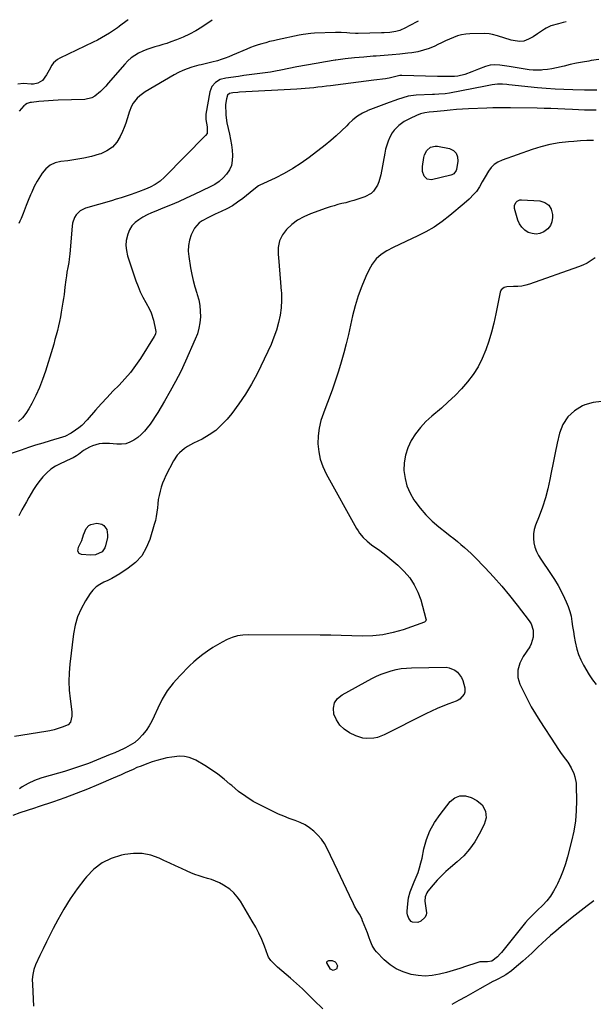
# Model space of a CAD drawing. Units: inches. Extents: x 1910727 to 1916097, y 421942 to 427241.
# Drawn here: x 1912751 to 1913117, y 426606 to 427232 of the extents above; entities that cross this region are included whole.
import ezdxf

# ---------------------------------------------------------------- set-up
doc = ezdxf.new("R2010")
doc.units = ezdxf.units.IN
doc.header["$MEASUREMENT"] = 0
doc.layers.add('7', color=7, linetype='Continuous')
doc.layers.add('8', color=7, linetype='Continuous')

msp = doc.modelspace()

# ---------------------------------------------------------------- linework, layer by layer
at = {"layer": '7', "color": 18}
for points in [[(1912820.54, 427232.21, 1806), (1912819.92, 427231.76, 1806), (1912814.99, 427228.08, 1806), (1912814.75, 427227.9, 1806), (1912813.59, 427226.98, 1806), (1912813.1, 427226.64, 1806), (1912808.63, 427223.71, 1806), (1912806.11, 427222.15, 1806), (1912803.56, 427220.65, 1806), (1912800.95, 427219.25, 1806), (1912798.29, 427217.93, 1806), (1912776.88, 427207.82, 1806), (1912775.4, 427206.95, 1806), (1912772.94, 427204.66, 1806), (1912771.95, 427203.25, 1806), (1912770.23, 427200.18, 1806), (1912768.54, 427197.08, 1806), (1912765.83, 427193.46, 1806), (1912762.85, 427191.91, 1806), (1912760.1, 427191.17, 1806), (1912758.71, 427191.09, 1806), (1912753.77, 427191.67, 1806), (1912750.13, 427191.2, 1806)], [(1912873.88, 427231.95, 1804), (1912867.34, 427227.53, 1804), (1912863.48, 427225.12, 1804), (1912859.52, 427222.92, 1804), (1912855.41, 427221.01, 1804), (1912851.19, 427219.31, 1804), (1912847.66, 427218.03, 1804), (1912845.12, 427217.15, 1804), (1912842.56, 427216.33, 1804), (1912839.99, 427215.58, 1804), (1912837.39, 427214.88, 1804), (1912834.82, 427214.12, 1804), (1912832.29, 427213.26, 1804), (1912829.83, 427212.22, 1804), (1912827.12, 427210.91, 1804), (1912824.69, 427209.46, 1804), (1912822.39, 427207.85, 1804), (1912820.29, 427205.99, 1804), (1912818.32, 427203.96, 1804), (1912807.77, 427191.79, 1804), (1912806.17, 427190, 1804), (1912802.84, 427186.55, 1804), (1912799.25, 427183.5, 1804), (1912797.26, 427182.42, 1804), (1912792.79, 427181.46, 1804), (1912775.88, 427180.94, 1804), (1912772.81, 427180.81, 1804), (1912769.74, 427180.63, 1804), (1912766.67, 427180.39, 1804), (1912763.61, 427180.09, 1804), (1912758.83, 427179.57, 1804), (1912758.17, 427179.47, 1804), (1912756.25, 427178.94, 1804), (1912755.09, 427178.33, 1804), (1912754.58, 427177.91, 1804), (1912754.12, 427177.45, 1804), (1912751.07, 427173.92, 1804)], [(1913005.15, 427231.3, 1802), (1912999.4, 427228.24, 1802), (1912997.04, 427227.02, 1802), (1912993.42, 427225.38, 1802), (1912990.89, 427224.64, 1802), (1912987.04, 427224.08, 1802), (1912983.56, 427223.81, 1802), (1912981.82, 427223.74, 1802), (1912966.96, 427223.46, 1802), (1912965.16, 427223.46, 1802), (1912961.55, 427223.6, 1802), (1912959.74, 427223.74, 1802), (1912956.14, 427223.97, 1802), (1912954.33, 427223.99, 1802), (1912952.53, 427223.97, 1802), (1912939.22, 427223.56, 1802), (1912936.76, 427223.42, 1802), (1912931.88, 427222.82, 1802), (1912929.46, 427222.37, 1802), (1912915.54, 427219.38, 1802), (1912913.04, 427218.82, 1802), (1912910.56, 427218.23, 1802), (1912908.08, 427217.58, 1802), (1912905.62, 427216.9, 1802), (1912903.18, 427216.15, 1802), (1912900.76, 427215.33, 1802), (1912898.37, 427214.43, 1802), (1912896, 427213.47, 1802), (1912886.97, 427209.61, 1802), (1912884.59, 427208.64, 1802), (1912882.18, 427207.72, 1802), (1912879.74, 427206.9, 1802), (1912877.29, 427206.12, 1802), (1912873.67, 427205.08, 1802), (1912869.61, 427204.14, 1802), (1912866.89, 427203.56, 1802), (1912865.54, 427203.22, 1802), (1912860.96, 427201.94, 1802), (1912858.04, 427200.99, 1802), (1912855.19, 427199.9, 1802), (1912852.43, 427198.6, 1802), (1912849.74, 427197.15, 1802), (1912831.27, 427186.31, 1802), (1912827.83, 427183.84, 1802), (1912826.3, 427182.37, 1802), (1912823.66, 427179.04, 1802), (1912822.59, 427177.22, 1802), (1912821.06, 427173.27, 1802), (1912820.68, 427171.86, 1802), (1912819.85, 427169.1, 1802), (1912818.95, 427166.37, 1802), (1912817.92, 427163.69, 1802), (1912816.82, 427161.03, 1802), (1912815.45, 427157.94, 1802), (1912813.19, 427154.22, 1802), (1912810.44, 427151.05, 1802), (1912806.98, 427148.68, 1802), (1912803.03, 427146.85, 1802), (1912802.02, 427146.54, 1802), (1912797.13, 427145.18, 1802), (1912792.19, 427144, 1802), (1912787.19, 427143.13, 1802), (1912782.15, 427142.44, 1802), (1912777.69, 427141.97, 1802), (1912774.08, 427141.07, 1802), (1912770.81, 427139.61, 1802), (1912768.05, 427137.33, 1802), (1912765.64, 427134.5, 1802), (1912763.51, 427131.12, 1802), (1912762.5, 427129.46, 1802), (1912760.66, 427126.06, 1802), (1912759.04, 427122.53, 1802), (1912758.28, 427120.75, 1802), (1912756.83, 427117.15, 1802), (1912755.56, 427113.86, 1802), (1912754.92, 427112.22, 1802), (1912753.65, 427108.93, 1802), (1912752.28, 427105.68, 1802), (1912751.53, 427104.08, 1802), (1912750.75, 427102.5, 1802)], [(1913120.13, 427206.88, 1798), (1913115.37, 427206.16, 1798), (1913113.74, 427205.91, 1798), (1913109.81, 427205.24, 1798), (1913105.9, 427204.49, 1798), (1913102.01, 427203.62, 1798), (1913098.14, 427202.67, 1798), (1913093.31, 427201.48, 1798), (1913090.38, 427200.92, 1798), (1913087.43, 427200.52, 1798), (1913084.45, 427200.23, 1798), (1913083.64, 427200.17, 1798), (1913081.06, 427200.09, 1798), (1913078.5, 427200.14, 1798), (1913075.94, 427200.38, 1798), (1913073.39, 427200.74, 1798), (1913070.84, 427201.19, 1798), (1913068.29, 427201.61, 1798), (1913065.73, 427202.01, 1798), (1913063.17, 427202.38, 1798), (1913057.07, 427203.22, 1798), (1913053.98, 427203.38, 1798), (1913050.95, 427203.2, 1798), (1913047.98, 427202.51, 1798), (1913043.57, 427200.79, 1798), (1913039.28, 427198.98, 1798), (1913034.89, 427197.4, 1798), (1913030.4, 427196.3, 1798), (1913028.26, 427196.08, 1798), (1913023.93, 427196.02, 1798), (1913021.75, 427196.05, 1798), (1913017.4, 427196.14, 1798), (1912994.67, 427196.71, 1798), (1912993.49, 427196.67, 1798), (1912990.04, 427195.88, 1798), (1912986.65, 427194.91, 1798), (1912985.49, 427194.7, 1798), (1912984.33, 427194.52, 1798), (1912976.92, 427193.65, 1798), (1912972.05, 427193.07, 1798), (1912967.18, 427192.48, 1798), (1912962.31, 427191.87, 1798), (1912957.44, 427191.25, 1798), (1912949.37, 427190.2, 1798), (1912946.7, 427189.87, 1798), (1912944.02, 427189.54, 1798), (1912941.35, 427189.22, 1798), (1912938.67, 427188.92, 1798), (1912935.99, 427188.65, 1798), (1912933.3, 427188.4, 1798), (1912930.62, 427188.2, 1798), (1912927.93, 427188.03, 1798), (1912891.45, 427186.02, 1798), (1912890.36, 427185.94, 1798), (1912887.1, 427185.62, 1798), (1912884.98, 427185.24, 1798), (1912883.68, 427184.21, 1798), (1912883.01, 427181.91, 1798), (1912882.53, 427178.3, 1798), (1912882.51, 427177.09, 1798), (1912882.59, 427172.94, 1798), (1912882.67, 427171.36, 1798), (1912883.35, 427166.67, 1798), (1912885, 427159.26, 1798), (1912885.66, 427155.94, 1798), (1912886.23, 427152.6, 1798), (1912886.64, 427149.23, 1798), (1912886.96, 427145.79, 1798), (1912886.81, 427142.56, 1798), (1912886.2, 427139.47, 1798), (1912884.91, 427136.61, 1798), (1912883.16, 427133.89, 1798), (1912880.88, 427131.47, 1798), (1912878.42, 427129.28, 1798), (1912875.7, 427127.43, 1798), (1912872.8, 427125.81, 1798), (1912862.44, 427120.89, 1798), (1912857.51, 427118.6, 1798), (1912852.54, 427116.38, 1798), (1912847.54, 427114.26, 1798), (1912842.5, 427112.2, 1798), (1912838.08, 427110.45, 1798), (1912835.27, 427109.24, 1798), (1912832.51, 427107.93, 1798), (1912829.84, 427106.47, 1798), (1912827.21, 427104.9, 1798), (1912824.89, 427103.05, 1798), (1912822.9, 427100.95, 1798), (1912821.4, 427098.48, 1798), (1912820.22, 427095.76, 1798), (1912819.31, 427091.77, 1798), (1912819.03, 427088.49, 1798), (1912819.38, 427085.23, 1798), (1912820.13, 427081.96, 1798), (1912825.45, 427065.95, 1798), (1912826.75, 427062.43, 1798), (1912828.2, 427058.97, 1798), (1912829.85, 427055.61, 1798), (1912831.66, 427052.32, 1798), (1912834.1, 427047.97, 1798), (1912835.12, 427045.7, 1798), (1912836.59, 427040.93, 1798), (1912837.95, 427034.87, 1798), (1912838.07, 427033.76, 1798), (1912837.8, 427032.12, 1798), (1912837.11, 427030.6, 1798), (1912828.3, 427016.55, 1798), (1912825.24, 427012.04, 1798), (1912821.99, 427007.7, 1798), (1912818.43, 427003.59, 1798), (1912814.67, 426999.65, 1798), (1912810.81, 426995.78, 1798), (1912807.02, 426991.85, 1798), (1912803.34, 426987.81, 1798), (1912799.73, 426983.71, 1798), (1912794.39, 426977.49, 1798), (1912790.94, 426973.97, 1798), (1912789.03, 426972.41, 1798), (1912787.04, 426970.95, 1798), (1912784.21, 426969.04, 1798), (1912780.07, 426967.02, 1798), (1912779.34, 426966.77, 1798), (1912778.61, 426966.54, 1798), (1912770.81, 426964.22, 1798), (1912766.17, 426962.81, 1798), (1912761.55, 426961.37, 1798), (1912756.94, 426959.88, 1798), (1912752.35, 426958.36, 1798), (1912743.52, 426955.38, 1798)], [(1913118.84, 427187.4, 1796), (1913114.92, 427187.3, 1796), (1913111, 427187.32, 1796), (1913103.63, 427187.49, 1796), (1913098, 427187.69, 1796), (1913092.37, 427187.97, 1796), (1913086.74, 427188.4, 1796), (1913081.13, 427188.91, 1796), (1913062.98, 427190.78, 1796), (1913061.58, 427190.92, 1796), (1913058.76, 427191.11, 1796), (1913055.62, 427191.21, 1796), (1913052.39, 427190.82, 1796), (1913049.18, 427190.15, 1796), (1913048.11, 427189.93, 1796), (1913025.09, 427185.4, 1796), (1913022.39, 427184.98, 1796), (1913018.3, 427184.71, 1796), (1913015.57, 427184.61, 1796), (1913014.2, 427184.56, 1796), (1913003.87, 427184.17, 1796), (1913002.13, 427184.04, 1796), (1912998.69, 427183.48, 1796), (1912995.32, 427182.53, 1796), (1912991.99, 427181.44, 1796), (1912990.33, 427180.87, 1796), (1912986.73, 427179.59, 1796), (1912983.29, 427178.33, 1796), (1912979.86, 427177.04, 1796), (1912976.46, 427175.7, 1796), (1912973.06, 427174.32, 1796), (1912972.94, 427174.27, 1796), (1912969.63, 427172.65, 1796), (1912966.49, 427170.78, 1796), (1912963.61, 427168.53, 1796), (1912960.9, 427166.02, 1796), (1912959.65, 427164.72, 1796), (1912956.38, 427161.44, 1796), (1912953.01, 427158.28, 1796), (1912949.51, 427155.27, 1796), (1912945.91, 427152.36, 1796), (1912935.83, 427144.61, 1796), (1912930.66, 427140.9, 1796), (1912925.35, 427137.42, 1796), (1912919.82, 427134.31, 1796), (1912914.14, 427131.43, 1796), (1912904.32, 427126.85, 1796), (1912903.47, 427126.4, 1796), (1912900.44, 427124.08, 1796), (1912898.23, 427122.22, 1796), (1912893.44, 427118.4, 1796), (1912890.21, 427116.02, 1796), (1912886.88, 427113.82, 1796), (1912883.38, 427111.88, 1796), (1912879.78, 427110.11, 1796), (1912875.85, 427108.37, 1796), (1912871.62, 427106.37, 1796), (1912867.51, 427104.15, 1796), (1912865.65, 427102.83, 1796), (1912862.72, 427099.51, 1796), (1912860.66, 427095.2, 1796), (1912859.58, 427091.86, 1796), (1912858.89, 427088.46, 1796), (1912858.77, 427085, 1796), (1912859.05, 427081.5, 1796), (1912860.25, 427074.19, 1796), (1912861.02, 427070.14, 1796), (1912861.9, 427066.13, 1796), (1912862.97, 427062.16, 1796), (1912864.17, 427058.22, 1796), (1912864.44, 427057.38, 1796), (1912865.4, 427053.85, 1796), (1912866.1, 427050.29, 1796), (1912866.43, 427046.67, 1796), (1912866.5, 427043.01, 1796), (1912866.16, 427039.37, 1796), (1912865.55, 427035.8, 1796), (1912864.53, 427032.32, 1796), (1912863.24, 427028.91, 1796), (1912856.98, 427014.9, 1796), (1912853.93, 427008.41, 1796), (1912850.72, 427001.99, 1796), (1912847.28, 426995.7, 1796), (1912843.68, 426989.5, 1796), (1912839.28, 426982.24, 1796), (1912837.72, 426979.75, 1796), (1912836.11, 426977.3, 1796), (1912834.42, 426974.89, 1796), (1912832.68, 426972.53, 1796), (1912830.8, 426970.3, 1796), (1912828.78, 426968.22, 1796), (1912826.55, 426966.36, 1796), (1912824.16, 426964.62, 1796), (1912821.6, 426963.32, 1796), (1912818.95, 426962.38, 1796), (1912816.17, 426962, 1796), (1912813.3, 426961.98, 1796), (1912808.6, 426962.43, 1796), (1912804.22, 426962.48, 1796), (1912802.05, 426962.19, 1796), (1912797.8, 426961.09, 1796), (1912795.79, 426960.27, 1796), (1912792.07, 426957.98, 1796), (1912788.89, 426955.56, 1796), (1912787.52, 426954.63, 1796), (1912785.38, 426953.38, 1796), (1912783.9, 426952.65, 1796), (1912777.27, 426949.65, 1796), (1912774.18, 426947.99, 1796), (1912771.26, 426946.09, 1796), (1912768.63, 426943.82, 1796), (1912766.17, 426941.31, 1796), (1912763.57, 426938.14, 1796), (1912761.79, 426935.75, 1796), (1912760.15, 426933.25, 1796), (1912758.61, 426930.69, 1796), (1912757.14, 426928.07, 1796), (1912755.68, 426925.45, 1796), (1912754.24, 426922.83, 1796), (1912752.8, 426920.2, 1796), (1912750.91, 426916.41, 1796)], [(1913118.6, 427174.65, 1794), (1913116.7, 427174.63, 1794), (1913112.9, 427174.65, 1794), (1913111, 427174.7, 1794), (1913107.21, 427174.84, 1794), (1913103.42, 427175.02, 1794), (1913098.48, 427175.28, 1794), (1913094.12, 427175.48, 1794), (1913089.75, 427175.66, 1794), (1913085.38, 427175.78, 1794), (1913081.01, 427175.87, 1794), (1913063.87, 427176.14, 1794), (1913060.14, 427176.17, 1794), (1913056.41, 427176.15, 1794), (1913052.68, 427176.07, 1794), (1913048.95, 427175.95, 1794), (1913037.23, 427175.45, 1794), (1913033.36, 427175.25, 1794), (1913029.49, 427174.99, 1794), (1913025.62, 427174.65, 1794), (1913021.76, 427174.25, 1794), (1913015.01, 427173.49, 1794), (1913012.12, 427173.26, 1794), (1913009.37, 427172.88, 1794), (1913006.69, 427172.29, 1794), (1913004.11, 427171.31, 1794), (1913000.05, 427169.42, 1794), (1912996.28, 427167.38, 1794), (1912992.77, 427164.91, 1794), (1912989.78, 427161.92, 1794), (1912988.58, 427160.18, 1794), (1912987.1, 427157.38, 1794), (1912986.06, 427154.92, 1794), (1912985.15, 427152.43, 1794), (1912984.44, 427149.86, 1794), (1912983.86, 427147.26, 1794), (1912981.39, 427133.43, 1794), (1912980.15, 427129.01, 1794), (1912979.21, 427126.92, 1794), (1912976.71, 427123.13, 1794), (1912975.14, 427121.59, 1794), (1912971.23, 427119.47, 1794), (1912966.69, 427117.95, 1794), (1912964.2, 427117.15, 1794), (1912961.7, 427116.41, 1794), (1912959.18, 427115.74, 1794), (1912956.64, 427115.13, 1794), (1912954.1, 427114.5, 1794), (1912951.58, 427113.82, 1794), (1912949.09, 427113.05, 1794), (1912946.61, 427112.21, 1794), (1912936.5, 427108.6, 1794), (1912932.32, 427106.77, 1794), (1912928.38, 427104.59, 1794), (1912924.78, 427101.87, 1794), (1912921.41, 427098.79, 1794), (1912918.83, 427095.23, 1794), (1912916.94, 427091.43, 1794), (1912916.09, 427087.28, 1794), (1912915.94, 427082.88, 1794), (1912916.14, 427080.84, 1794), (1912916.65, 427075.51, 1794), (1912917.13, 427070.19, 1794), (1912917.57, 427064.86, 1794), (1912917.99, 427059.53, 1794), (1912918.06, 427058.63, 1794), (1912918.18, 427053.77, 1794), (1912917.97, 427048.94, 1794), (1912917.27, 427044.16, 1794), (1912916.25, 427039.41, 1794), (1912914.86, 427034.73, 1794), (1912913.29, 427030.12, 1794), (1912911.46, 427025.6, 1794), (1912909.45, 427021.14, 1794), (1912902.58, 427006.93, 1794), (1912899.07, 427000.28, 1794), (1912895.26, 426993.82, 1794), (1912891.01, 426987.65, 1794), (1912886.46, 426981.66, 1794), (1912883.54, 426978.09, 1794), (1912880.01, 426974.3, 1794), (1912876.21, 426970.85, 1794), (1912872, 426967.92, 1794), (1912867.51, 426965.33, 1794), (1912862.01, 426962.61, 1794), (1912858.23, 426960.49, 1794), (1912856.43, 426959.27, 1794), (1912853.09, 426956.55, 1794), (1912851.63, 426954.99, 1794), (1912849.29, 426951.41, 1794), (1912844.57, 426942.08, 1794), (1912843.44, 426939.65, 1794), (1912842.41, 426937.18, 1794), (1912841.55, 426934.64, 1794), (1912840.8, 426932.07, 1794), (1912840.2, 426929.46, 1794), (1912839.69, 426926.83, 1794), (1912839.33, 426924.17, 1794), (1912839.06, 426921.47, 1794), (1912838.78, 426918.79, 1794), (1912838.38, 426916.13, 1794), (1912837.81, 426913.5, 1794), (1912837.13, 426910.89, 1794), (1912834.33, 426901.49, 1794), (1912832.04, 426896.04, 1794), (1912829.09, 426891.07, 1794), (1912825.16, 426886.85, 1794), (1912820.57, 426883.12, 1794), (1912815.23, 426879.66, 1794), (1912812.73, 426878.13, 1794), (1912810.18, 426876.69, 1794), (1912807.56, 426875.39, 1794), (1912804.89, 426874.18, 1794), (1912802.35, 426872.82, 1794), (1912800.03, 426871.21, 1794), (1912798.04, 426869.21, 1794), (1912796.26, 426866.96, 1794), (1912793.21, 426862.29, 1794), (1912790.46, 426857.35, 1794), (1912788.19, 426852.24, 1794), (1912786.65, 426846.86, 1794), (1912785.59, 426841.31, 1794), (1912783.29, 426822.12, 1794), (1912782.84, 426816.6, 1794), (1912782.68, 426811.08, 1794), (1912782.93, 426805.56, 1794), (1912783.47, 426800.04, 1794), (1912784.6, 426791.7, 1794), (1912784.7, 426789.03, 1794), (1912783.78, 426785.24, 1794), (1912782.17, 426783.46, 1794), (1912778.49, 426781.89, 1794), (1912775.92, 426781.03, 1794), (1912773.32, 426780.26, 1794), (1912770.68, 426779.66, 1794), (1912768.01, 426779.16, 1794), (1912748.06, 426776.07, 1794)], [(1913116.84, 427155.41, 1792), (1913112.66, 427155.3, 1792), (1913108.49, 427155.08, 1792), (1913104.33, 427154.79, 1792), (1913100.8, 427154.5, 1792), (1913094.92, 427153.79, 1792), (1913089.1, 427152.78, 1792), (1913083.38, 427151.33, 1792), (1913077.71, 427149.59, 1792), (1913058.57, 427142.88, 1792), (1913055.96, 427141.64, 1792), (1913053.6, 427140.1, 1792), (1913051.62, 427138.1, 1792), (1913049.88, 427135.8, 1792), (1913047.77, 427132.23, 1792), (1913046.01, 427129.07, 1792), (1913044.28, 427125.89, 1792), (1913042.22, 427122.96, 1792), (1913040.59, 427121.1, 1792), (1913037.58, 427118.06, 1792), (1913034.4, 427115.19, 1792), (1913025.41, 427107.57, 1792), (1913020.51, 427103.77, 1792), (1913015.43, 427100.26, 1792), (1913010.08, 427097.19, 1792), (1913004.53, 427094.41, 1792), (1913001.31, 427092.96, 1792), (1912997.26, 427091.1, 1792), (1912993.22, 427089.18, 1792), (1912989.23, 427087.19, 1792), (1912985.25, 427085.14, 1792), (1912981.63, 427082.75, 1792), (1912978.43, 427079.96, 1792), (1912975.83, 427076.6, 1792), (1912973.65, 427072.85, 1792), (1912971.83, 427068.85, 1792), (1912969.26, 427062.71, 1792), (1912966.96, 427056.49, 1792), (1912965.04, 427050.14, 1792), (1912963.37, 427043.71, 1792), (1912960.69, 427031.84, 1792), (1912959.28, 427025.96, 1792), (1912957.78, 427020.11, 1792), (1912956.13, 427014.29, 1792), (1912954.39, 427008.51, 1792), (1912952.51, 427002.76, 1792), (1912950.55, 426997.05, 1792), (1912948.47, 426991.37, 1792), (1912946.31, 426985.73, 1792), (1912944.78, 426981.86, 1792), (1912943.23, 426977.08, 1792), (1912942.07, 426972.23, 1792), (1912941.5, 426967.28, 1792), (1912941.34, 426962.26, 1792), (1912941.84, 426957.28, 1792), (1912942.8, 426952.43, 1792), (1912944.45, 426947.77, 1792), (1912946.57, 426943.23, 1792), (1912965.98, 426908.45, 1792), (1912966.9, 426906.94, 1792), (1912967.89, 426905.47, 1792), (1912970.16, 426902.75, 1792), (1912972.71, 426900.28, 1792), (1912975.5, 426898.08, 1792), (1912980.67, 426894.4, 1792), (1912984.62, 426891.43, 1792), (1912988.47, 426888.33, 1792), (1912992.15, 426885.03, 1792), (1912995.71, 426881.61, 1792), (1912996.32, 426880.99, 1792), (1912999.75, 426876.95, 1792), (1913002.71, 426872.64, 1792), (1913004.98, 426867.93, 1792), (1913006.79, 426862.95, 1792), (1913010.13, 426850.95, 1792), (1913010.19, 426850.32, 1792), (1913010.02, 426849.71, 1792), (1913009.65, 426849.21, 1792), (1913009.12, 426848.89, 1792), (1912995.54, 426844, 1792), (1912989.18, 426842.12, 1792), (1912982.74, 426840.73, 1792), (1912976.19, 426840.09, 1792), (1912969.56, 426839.94, 1792), (1912962.86, 426840.14, 1792), (1912956.17, 426840.31, 1792), (1912949.48, 426840.42, 1792), (1912942.78, 426840.49, 1792), (1912896.95, 426840.77, 1792), (1912893.48, 426840.55, 1792), (1912890.08, 426840.02, 1792), (1912886.78, 426839.03, 1792), (1912883.55, 426837.74, 1792), (1912880.41, 426836.13, 1792), (1912877.33, 426834.42, 1792), (1912874.34, 426832.58, 1792), (1912871.05, 426830.42, 1792), (1912868.04, 426828.22, 1792), (1912865.11, 426825.93, 1792), (1912862.31, 426823.48, 1792), (1912859.59, 426820.93, 1792), (1912853.28, 426814.71, 1792), (1912849.07, 426810.04, 1792), (1912845.28, 426805.1, 1792), (1912842.09, 426799.75, 1792), (1912839.3, 426794.12, 1792), (1912837.12, 426788.96, 1792), (1912835.59, 426785.78, 1792), (1912833.88, 426782.73, 1792), (1912831.89, 426779.85, 1792), (1912829.71, 426777.08, 1792), (1912827.18, 426774.5, 1792), (1912824.63, 426772.31, 1792), (1912821.83, 426770.47, 1792), (1912818.86, 426768.86, 1792), (1912813.81, 426766.52, 1792), (1912813.22, 426766.25, 1792), (1912812.05, 426765.74, 1792), (1912809.68, 426764.76, 1792), (1912809.09, 426764.51, 1792), (1912800.29, 426760.89, 1792), (1912795.26, 426758.91, 1792), (1912790.2, 426757.06, 1792), (1912785.07, 426755.37, 1792), (1912779.91, 426753.79, 1792), (1912766.97, 426750.08, 1792), (1912764.88, 426749.43, 1792), (1912760.77, 426747.95, 1792), (1912756.79, 426746.16, 1792), (1912753.05, 426743.96, 1792), (1912751.27, 426742.7, 1792)], [(1913029.42, 427147.33, 1794), (1913030.29, 427144.99, 1794), (1913030.51, 427142.21, 1794), (1913029.54, 427136.9, 1794), (1913029.35, 427136.23, 1794), (1913027.77, 427134.05, 1794), (1913026.58, 427133.39, 1794), (1913025.93, 427133.17, 1794), (1913013.61, 427130.34, 1794), (1913010.89, 427130.64, 1794), (1913008.94, 427132.56, 1794), (1913007.97, 427135.59, 1794), (1913007.97, 427138.77, 1794), (1913008.86, 427144.57, 1794), (1913009.26, 427146.12, 1794), (1913010.72, 427148.89, 1794), (1913013.07, 427150.99, 1794), (1913015.91, 427151.8, 1794), (1913017.46, 427151.72, 1794), (1913025.05, 427150.22, 1794), (1913027.56, 427149, 1794), (1913029.42, 427147.33, 1794)], [(1913066.5, 427114.04, 1792), (1913067.37, 427115.93, 1792), (1913068.16, 427116.66, 1792), (1913070, 427117.48, 1792), (1913071.06, 427117.58, 1792), (1913082.58, 427116.87, 1792), (1913085.78, 427115.86, 1792), (1913088.32, 427114.2, 1792), (1913089.84, 427111.59, 1792), (1913090.7, 427108.34, 1792), (1913090.72, 427106.34, 1792), (1913090.29, 427103.59, 1792), (1913089.36, 427101.13, 1792), (1913087.69, 427099.09, 1792), (1913085.15, 427097.13, 1792), (1913082.7, 427096.21, 1792), (1913080.23, 427095.77, 1792), (1913077.74, 427096.07, 1792), (1913075.25, 427096.87, 1792), (1913073.02, 427098.35, 1792), (1913071.13, 427100.1, 1792), (1913069.73, 427102.28, 1792), (1913068.67, 427104.73, 1792), (1913066.59, 427111.96, 1792), (1913066.5, 427114.04, 1792)], [(1913121.91, 426989.31, 1788), (1913116.6, 426988.65, 1788), (1913111.29, 426987.12, 1788), (1913109.89, 426986.52, 1788), (1913104.75, 426983.36, 1788), (1913100.44, 426979.5, 1788), (1913097.38, 426974.6, 1788), (1913095.15, 426969, 1788), (1913093.71, 426962.76, 1788), (1913092.33, 426956.5, 1788), (1913091.04, 426950.23, 1788), (1913089.8, 426943.95, 1788), (1913088.98, 426939.64, 1788), (1913087.68, 426933.71, 1788), (1913086.16, 426927.84, 1788), (1913084.32, 426922.06, 1788), (1913082.26, 426916.35, 1788), (1913079.94, 426910.44, 1788), (1913079.12, 426907.71, 1788), (1913078.62, 426904.95, 1788), (1913078.58, 426902.14, 1788), (1913078.86, 426899.31, 1788), (1913079.56, 426896.52, 1788), (1913080.48, 426893.83, 1788), (1913081.74, 426891.28, 1788), (1913083.21, 426888.82, 1788), (1913089.43, 426879.84, 1788), (1913091.92, 426876.03, 1788), (1913094.26, 426872.15, 1788), (1913096.4, 426868.16, 1788), (1913098.41, 426864.08, 1788), (1913099.47, 426861.77, 1788), (1913100.7, 426858.75, 1788), (1913101.74, 426855.67, 1788), (1913102.5, 426852.51, 1788), (1913103.08, 426849.3, 1788), (1913103.54, 426846.05, 1788), (1913104.02, 426842.81, 1788), (1913104.55, 426839.57, 1788), (1913105.1, 426836.33, 1788), (1913106.12, 426831.72, 1788), (1913107.22, 426828.16, 1788), (1913108.7, 426824.75, 1788), (1913110.43, 426821.43, 1788), (1913114.1, 426815.23, 1788), (1913116.22, 426812.04, 1788), (1913118.54, 426809.03, 1788)], [(1912789.22, 426892.53, 1796), (1912788.46, 426893.94, 1796), (1912788.8, 426896.6, 1796), (1912790.89, 426900.85, 1796), (1912792.01, 426904.3, 1796), (1912793.75, 426908.32, 1796), (1912795.5, 426910.35, 1796), (1912796.67, 426910.95, 1796), (1912800.62, 426911.71, 1796), (1912803.7, 426911.26, 1796), (1912804.95, 426910.4, 1796), (1912806.8, 426907.69, 1796), (1912807.39, 426904.47, 1796), (1912807.23, 426902.77, 1796), (1912806.08, 426897.44, 1796), (1912805.56, 426896, 1796), (1912803.82, 426893.64, 1796), (1912799.69, 426891.61, 1796), (1912796.59, 426891.41, 1796), (1912790.68, 426891.89, 1796), (1912789.22, 426892.53, 1796)], [(1912994.39, 426819.21, 1792), (1912997.68, 426819.56, 1792), (1913000.99, 426819.73, 1792), (1913022.9, 426820.06, 1792), (1913024.95, 426819.83, 1792), (1913028.59, 426818.29, 1792), (1913030.19, 426816.99, 1792), (1913032.66, 426813.58, 1792), (1913033.52, 426811.67, 1792), (1913034.85, 426806.94, 1792), (1913034.9, 426804.25, 1792), (1913034.46, 426803, 1792), (1913031.78, 426799.83, 1792), (1913030.59, 426799.09, 1792), (1913029.31, 426798.49, 1792), (1913024.61, 426796.76, 1792), (1913020.93, 426795.33, 1792), (1913017.28, 426793.82, 1792), (1913013.68, 426792.18, 1792), (1913010.12, 426790.47, 1792), (1912983.53, 426777.15, 1792), (1912979.17, 426775.5, 1792), (1912976.89, 426775.04, 1792), (1912972.24, 426774.8, 1792), (1912969.95, 426775.07, 1792), (1912965.56, 426776.5, 1792), (1912961.47, 426778.43, 1792), (1912958.06, 426780.64, 1792), (1912955.17, 426783.27, 1792), (1912953.05, 426786.57, 1792), (1912951.45, 426790.3, 1792), (1912951.25, 426794.01, 1792), (1912951.9, 426797.36, 1792), (1912953.85, 426800.16, 1792), (1912956.66, 426802.6, 1792), (1912975.65, 426812.9, 1792), (1912978.62, 426814.39, 1792), (1912981.64, 426815.73, 1792), (1912984.75, 426816.86, 1792), (1912987.92, 426817.86, 1792), (1912991.14, 426818.62, 1792), (1912994.39, 426819.21, 1792)], [(1913045.99, 426732.51, 1792), (1913048.01, 426728.6, 1792), (1913048.41, 426724.19, 1792), (1913047.17, 426719.94, 1792), (1913044.08, 426713.85, 1792), (1913041.2, 426708.94, 1792), (1913037.95, 426704.32, 1792), (1913034.17, 426700.13, 1792), (1913030.03, 426696.23, 1792), (1913025.84, 426692.75, 1792), (1913022.87, 426690.13, 1792), (1913019.99, 426687.41, 1792), (1913017.27, 426684.54, 1792), (1913014.65, 426681.57, 1792), (1913011.39, 426677.67, 1792), (1913010.61, 426676.52, 1792), (1913009.64, 426673.99, 1792), (1913009.46, 426671.19, 1792), (1913009.75, 426668.37, 1792), (1913010.46, 426663.92, 1792), (1913010.19, 426662.27, 1792), (1913009.36, 426660.81, 1792), (1913006.87, 426658.52, 1792), (1913004.89, 426657.58, 1792), (1913001.63, 426657.88, 1792), (1913000.68, 426658.38, 1792), (1912999.14, 426660.18, 1792), (1912998.28, 426662.49, 1792), (1912998.13, 426663.7, 1792), (1912998.12, 426664.95, 1792), (1912998.5, 426669.54, 1792), (1912999.08, 426673.38, 1792), (1913000.17, 426677.11, 1792), (1913001, 426679.34, 1792), (1913002.7, 426683.63, 1792), (1913003.94, 426686.62, 1792), (1913005.07, 426689.56, 1792), (1913006.08, 426692.54, 1792), (1913006.92, 426695.57, 1792), (1913007.64, 426698.64, 1792), (1913008.87, 426704.57, 1792), (1913010.52, 426710.45, 1792), (1913012.68, 426716.08, 1792), (1913015.62, 426721.35, 1792), (1913019.07, 426726.38, 1792), (1913025.61, 426734.6, 1792), (1913028.6, 426736.97, 1792), (1913031.78, 426738.38, 1792), (1913035.26, 426738.33, 1792), (1913038.93, 426737.31, 1792), (1913042.62, 426735.32, 1792), (1913045.99, 426732.51, 1792)], [(1912944.46, 426602.65, 1788), (1912938.78, 426608.31, 1788), (1912935.12, 426611.88, 1788), (1912931.4, 426615.4, 1788), (1912927.61, 426618.84, 1788), (1912923.76, 426622.23, 1788), (1912915.6, 426629.26, 1788), (1912913.78, 426630.9, 1788), (1912911.24, 426633.54, 1788), (1912909.95, 426635.57, 1788), (1912909.46, 426636.68, 1788), (1912907.22, 426642.68, 1788), (1912905.56, 426646.78, 1788), (1912903.75, 426650.8, 1788), (1912901.72, 426654.72, 1788), (1912899.55, 426658.57, 1788), (1912891.98, 426671.17, 1788), (1912889.99, 426673.98, 1788), (1912887.76, 426676.56, 1788), (1912885.17, 426678.78, 1788), (1912881.1, 426681.51, 1788), (1912878.67, 426682.82, 1788), (1912876.17, 426683.99, 1788), (1912873.59, 426684.94, 1788), (1912870.94, 426685.74, 1788), (1912868.28, 426686.5, 1788), (1912865.64, 426687.34, 1788), (1912863.04, 426688.31, 1788), (1912860.47, 426689.36, 1788), (1912858.09, 426690.41, 1788), (1912854.35, 426692.06, 1788), (1912850.63, 426693.73, 1788), (1912846.92, 426695.42, 1788), (1912843.21, 426697.14, 1788), (1912840.13, 426698.58, 1788), (1912834.82, 426700.44, 1788), (1912829.44, 426701.59, 1788), (1912823.93, 426701.66, 1788), (1912818.35, 426701.01, 1788), (1912816.13, 426700.52, 1788), (1912809.76, 426698.42, 1788), (1912803.86, 426695.55, 1788), (1912798.67, 426691.55, 1788), (1912793.94, 426686.78, 1788), (1912792.79, 426685.36, 1788), (1912788.07, 426679.13, 1788), (1912783.59, 426672.74, 1788), (1912779.49, 426666.1, 1788), (1912775.63, 426659.3, 1788), (1912772.76, 426653.88, 1788), (1912770.54, 426649.6, 1788), (1912768.37, 426645.3, 1788), (1912766.27, 426640.96, 1788), (1912764.22, 426636.59, 1788), (1912761.55, 426630.77, 1788), (1912760.42, 426627.76, 1788), (1912759.74, 426624.62, 1788), (1912759.45, 426621.4, 1788), (1912759.47, 426618.17, 1788), (1912760.25, 426604.34, 1788)], [(1913116.94, 426671.52, 1788), (1913112.87, 426668.3, 1788), (1913103.19, 426660.75, 1788), (1913099.7, 426657.96, 1788), (1913096.25, 426655.13, 1788), (1913092.86, 426652.23, 1788), (1913089.5, 426649.29, 1788), (1913086.46, 426646.56, 1788), (1913084.63, 426644.9, 1788), (1913081.01, 426641.5, 1788), (1913077.44, 426638.05, 1788), (1913073.78, 426634.7, 1788), (1913071.91, 426633.07, 1788), (1913066.34, 426628.33, 1788), (1913064.6, 426626.94, 1788), (1913060.93, 426624.43, 1788), (1913059.01, 426623.31, 1788), (1913055.84, 426621.59, 1788), (1913054.28, 426620.84, 1788), (1913052.73, 426620.08, 1788), (1913044.53, 426615.45, 1788), (1913040.05, 426612.93, 1788), (1913035.56, 426610.42, 1788), (1913031.07, 426607.93, 1788), (1913026.57, 426605.44, 1788)]]:
    msp.add_polyline3d(points, dxfattribs=at)
at = {"layer": '8', "color": 18}
for points in [[(1913099.45, 427230.83, 1800), (1913097.43, 427230.38, 1800), (1913094.47, 427229.62, 1800), (1913089.68, 427228.26, 1800), (1913089.14, 427228.09, 1800), (1913086.62, 427226.83, 1800), (1913085.67, 427226.22, 1800), (1913081.12, 427223.12, 1800), (1913078.36, 427221.36, 1800), (1913075.5, 427219.76, 1800), (1913072.51, 427218.6, 1800), (1913069.79, 427218.32, 1800), (1913065.68, 427218.87, 1800), (1913064.34, 427219.24, 1800), (1913055.63, 427222.01, 1800), (1913052.51, 427222.84, 1800), (1913050.39, 427223.2, 1800), (1913047.18, 427223.39, 1800), (1913038.12, 427223.22, 1800), (1913035.42, 427223.01, 1800), (1913032.76, 427222.59, 1800), (1913030.16, 427221.86, 1800), (1913027.61, 427220.92, 1800), (1913025.11, 427219.81, 1800), (1913022.61, 427218.68, 1800), (1913020.12, 427217.52, 1800), (1913017.64, 427216.35, 1800), (1913015.69, 427215.42, 1800), (1913012.19, 427213.96, 1800), (1913008.62, 427212.72, 1800), (1913004.95, 427211.84, 1800), (1913001.21, 427211.2, 1800), (1912998.65, 427210.88, 1800), (1912993.58, 427210.31, 1800), (1912988.5, 427209.79, 1800), (1912983.41, 427209.37, 1800), (1912978.31, 427209.01, 1800), (1912976.56, 427208.9, 1800), (1912970.6, 427208.46, 1800), (1912964.64, 427207.91, 1800), (1912958.71, 427207.21, 1800), (1912952.78, 427206.41, 1800), (1912952.36, 427206.35, 1800), (1912946.23, 427205.39, 1800), (1912940.12, 427204.38, 1800), (1912934.02, 427203.27, 1800), (1912927.94, 427202.11, 1800), (1912917.71, 427200.08, 1800), (1912914.37, 427199.46, 1800), (1912911.02, 427198.88, 1800), (1912907.66, 427198.38, 1800), (1912904.29, 427197.93, 1800), (1912900.91, 427197.51, 1800), (1912897.54, 427197.07, 1800), (1912894.17, 427196.62, 1800), (1912890.8, 427196.15, 1800), (1912882.62, 427195, 1800), (1912879.16, 427194.05, 1800), (1912876.07, 427192.24, 1800), (1912873.74, 427189.64, 1800), (1912873.02, 427188.08, 1800), (1912872.52, 427186.38, 1800), (1912870.03, 427172.08, 1800), (1912869.97, 427168.72, 1800), (1912870.89, 427163.93, 1800), (1912870.69, 427159.82, 1800), (1912869.79, 427158.47, 1800), (1912843.72, 427131.95, 1800), (1912840.9, 427129.46, 1800), (1912837.77, 427127.4, 1800), (1912834.43, 427125.63, 1800), (1912831.49, 427124.31, 1800), (1912826.98, 427122.57, 1800), (1912822.3, 427120.96, 1800), (1912819.19, 427119.92, 1800), (1912816.06, 427118.91, 1800), (1912812.92, 427117.95, 1800), (1912809.78, 427117.02, 1800), (1912793.34, 427112.29, 1800), (1912789.96, 427110.66, 1800), (1912787.31, 427107.99, 1800), (1912786.34, 427106.32, 1800), (1912785.06, 427102.75, 1800), (1912784.75, 427100.85, 1800), (1912783.35, 427083.12, 1800), (1912782.98, 427079.91, 1800), (1912782.62, 427077.79, 1800), (1912782.07, 427074.61, 1800), (1912781.52, 427071.47, 1800), (1912781.14, 427069.11, 1800), (1912780.79, 427066.74, 1800), (1912780.19, 427061.99, 1800), (1912779.62, 427057.24, 1800), (1912779.27, 427054.87, 1800), (1912778.91, 427052.51, 1800), (1912777.84, 427046.02, 1800), (1912777.32, 427043.1, 1800), (1912776.75, 427040.18, 1800), (1912776.11, 427037.28, 1800), (1912775.41, 427034.39, 1800), (1912774.65, 427031.51, 1800), (1912773.87, 427028.64, 1800), (1912773.05, 427025.78, 1800), (1912772.2, 427022.93, 1800), (1912767.8, 427008.53, 1800), (1912766, 427003.25, 1800), (1912764, 426998.05, 1800), (1912761.67, 426992.99, 1800), (1912759.14, 426988.02, 1800), (1912757.21, 426984.5, 1800), (1912755.28, 426981.54, 1800), (1912753.11, 426978.8, 1800), (1912750.56, 426976.4, 1800)], [(1913117.79, 427080.61, 1790), (1913115.32, 427078.89, 1790), (1913112.75, 427077.33, 1790), (1913110.05, 427076.03, 1790), (1913107.26, 427074.9, 1790), (1913076.14, 427064, 1790), (1913073.65, 427063.27, 1790), (1913071.12, 427062.72, 1790), (1913068.55, 427062.43, 1790), (1913065.95, 427062.32, 1790), (1913061.6, 427062.29, 1790), (1913059.99, 427061.85, 1790), (1913058.03, 427060.37, 1790), (1913057.39, 427058.87, 1790), (1913054.57, 427044.97, 1790), (1913053.26, 427039.16, 1790), (1913051.79, 427033.4, 1790), (1913050.08, 427027.71, 1790), (1913048.2, 427022.07, 1790), (1913048.18, 427022.01, 1790), (1913045.91, 427016.59, 1790), (1913043.28, 427011.37, 1790), (1913040.12, 427006.45, 1790), (1913036.6, 427001.74, 1790), (1913032.69, 426997.3, 1790), (1913028.63, 426993.01, 1790), (1913024.35, 426988.94, 1790), (1913019.93, 426985.02, 1790), (1913013.86, 426979.92, 1790), (1913010.11, 426976.43, 1790), (1913006.63, 426972.72, 1790), (1913003.56, 426968.67, 1790), (1913000.74, 426964.4, 1790), (1913000.72, 426964.36, 1790), (1912998.58, 426959.82, 1790), (1912997, 426955.15, 1790), (1912996.27, 426950.28, 1790), (1912996.11, 426945.26, 1790), (1912996.81, 426940.28, 1790), (1912998.03, 426935.47, 1790), (1913000, 426930.92, 1790), (1913002.5, 426926.55, 1790), (1913003.05, 426925.74, 1790), (1913006.42, 426921.28, 1790), (1913010.03, 426917.05, 1790), (1913014.02, 426913.17, 1790), (1913018.26, 426909.53, 1790), (1913023.28, 426905.6, 1790), (1913025.58, 426903.79, 1790), (1913027.86, 426901.96, 1790), (1913030.12, 426900.12, 1790), (1913032.37, 426898.26, 1790), (1913034.59, 426896.36, 1790), (1913036.76, 426894.41, 1790), (1913038.87, 426892.4, 1790), (1913040.95, 426890.35, 1790), (1913047.81, 426883.33, 1790), (1913053.17, 426877.63, 1790), (1913058.38, 426871.81, 1790), (1913063.38, 426865.8, 1790), (1913068.22, 426859.66, 1790), (1913075.87, 426849.58, 1790), (1913077.02, 426847.7, 1790), (1913078.4, 426843.64, 1790), (1913078.44, 426839.25, 1790), (1913077.22, 426835.1, 1790), (1913076.18, 426833.14, 1790), (1913072.11, 426826.89, 1790), (1913069.98, 426822.73, 1790), (1913068.73, 426818.22, 1790), (1913068.66, 426813.64, 1790), (1913069.19, 426811.43, 1790), (1913069.99, 426809.26, 1790), (1913072.43, 426804.17, 1790), (1913074.76, 426799.54, 1790), (1913077.21, 426794.97, 1790), (1913079.84, 426790.5, 1790), (1913082.58, 426786.1, 1790), (1913092.55, 426770.79, 1790), (1913094.19, 426768.32, 1790), (1913095.87, 426765.88, 1790), (1913097.6, 426763.47, 1790), (1913100.44, 426759.66, 1790), (1913102.67, 426756.19, 1790), (1913104.34, 426752.43, 1790), (1913104.94, 426750.46, 1790), (1913105.69, 426746.43, 1790), (1913105.83, 426744.37, 1790), (1913106.02, 426735.34, 1790), (1913105.88, 426728.78, 1790), (1913105.38, 426722.27, 1790), (1913104.32, 426715.82, 1790), (1913102.9, 426709.41, 1790), (1913100.24, 426699.48, 1790), (1913098.93, 426695.1, 1790), (1913097.46, 426690.77, 1790), (1913095.75, 426686.53, 1790), (1913093.88, 426682.35, 1790), (1913093.18, 426680.9, 1790), (1913091.37, 426677.61, 1790), (1913089.36, 426674.47, 1790), (1913087.02, 426671.55, 1790), (1913084.48, 426668.78, 1790), (1913081.01, 426665.38, 1790), (1913079.07, 426663.48, 1790), (1913077.13, 426661.58, 1790), (1913075.26, 426659.63, 1790), (1913073.49, 426657.57, 1790), (1913058.22, 426638.68, 1790), (1913057.4, 426637.71, 1790), (1913055.67, 426635.84, 1790), (1913052.14, 426633.13, 1790), (1913049.25, 426632.72, 1790), (1913044.46, 426632.53, 1790), (1913041.8, 426631.85, 1790), (1913035.96, 426629.78, 1790), (1913031.72, 426628.36, 1790), (1913027.44, 426627.02, 1790), (1913023.13, 426625.82, 1790), (1913018.78, 426624.71, 1790), (1913014.16, 426623.93, 1790), (1913009.7, 426623.6, 1790), (1913005.24, 426623.88, 1790), (1913000.78, 426624.57, 1790), (1913000.11, 426624.73, 1790), (1912995.52, 426626.2, 1790), (1912991.2, 426628.14, 1790), (1912987.28, 426630.79, 1790), (1912983.61, 426633.92, 1790), (1912978.71, 426638.9, 1790), (1912977.6, 426640.18, 1790), (1912975.83, 426643.03, 1790), (1912974.6, 426646.21, 1790), (1912974.01, 426647.82, 1790), (1912972.8, 426651.03, 1790), (1912969.8, 426658.79, 1790), (1912969.2, 426660.19, 1790), (1912967.8, 426662.9, 1790), (1912966.19, 426665.49, 1790), (1912964.7, 426668.15, 1790), (1912964.01, 426669.52, 1790), (1912961.51, 426674.82, 1790), (1912959.6, 426678.85, 1790), (1912957.68, 426682.87, 1790), (1912955.76, 426686.9, 1790), (1912953.84, 426690.92, 1790), (1912947.16, 426704.84, 1790), (1912945.47, 426707.87, 1790), (1912943.55, 426710.72, 1790), (1912941.3, 426713.32, 1790), (1912938.81, 426715.74, 1790), (1912936.05, 426717.85, 1790), (1912933.16, 426719.72, 1790), (1912930.07, 426721.25, 1790), (1912926.84, 426722.53, 1790), (1912922.98, 426723.9, 1790), (1912919.53, 426725.24, 1790), (1912916.14, 426726.71, 1790), (1912912.78, 426728.28, 1790), (1912905.17, 426732.04, 1790), (1912900.18, 426734.77, 1790), (1912895.36, 426737.76, 1790), (1912890.81, 426741.14, 1790), (1912886.43, 426744.77, 1790), (1912885.32, 426745.78, 1790), (1912881.55, 426748.98, 1790), (1912877.65, 426752.03, 1790), (1912873.58, 426754.84, 1790), (1912869.39, 426757.48, 1790), (1912863.5, 426760.94, 1790), (1912862.14, 426761.66, 1790), (1912859.28, 426762.77, 1790), (1912856.26, 426763.4, 1790), (1912853.2, 426763.51, 1790), (1912848.27, 426762.92, 1790), (1912845.06, 426762.38, 1790), (1912841.89, 426761.7, 1790), (1912838.76, 426760.83, 1790), (1912835.67, 426759.82, 1790), (1912831.25, 426758.22, 1790), (1912828.66, 426757.25, 1790), (1912826.1, 426756.23, 1790), (1912823.57, 426755.14, 1790), (1912821.05, 426754.01, 1790), (1912818.55, 426752.86, 1790), (1912816.03, 426751.72, 1790), (1912813.51, 426750.6, 1790), (1912810.98, 426749.49, 1790), (1912801.54, 426745.43, 1790), (1912794.48, 426742.49, 1790), (1912787.38, 426739.68, 1790), (1912780.2, 426737.05, 1790), (1912772.98, 426734.54, 1790), (1912763.1, 426731.24, 1790), (1912760.78, 426730.48, 1790), (1912756.14, 426728.98, 1790), (1912751.49, 426727.48, 1790), (1912746.93, 426725.77, 1790)], [(1912951.1, 426627.04, 1790), (1912949.28, 426628.07, 1790), (1912947, 426631.92, 1790), (1912947.05, 426632.6, 1790), (1912947.48, 426633.12, 1790), (1912948.17, 426633.55, 1790), (1912950.3, 426633.52, 1790), (1912952.2, 426632.57, 1790), (1912952.72, 426632.14, 1790), (1912953.78, 426630.12, 1790), (1912953.1, 426627.96, 1790), (1912953.02, 426627.87, 1790), (1912951.1, 426627.04, 1790)]]:
    msp.add_polyline3d(points, dxfattribs=at)

doc.saveas('drawing.dxf')
